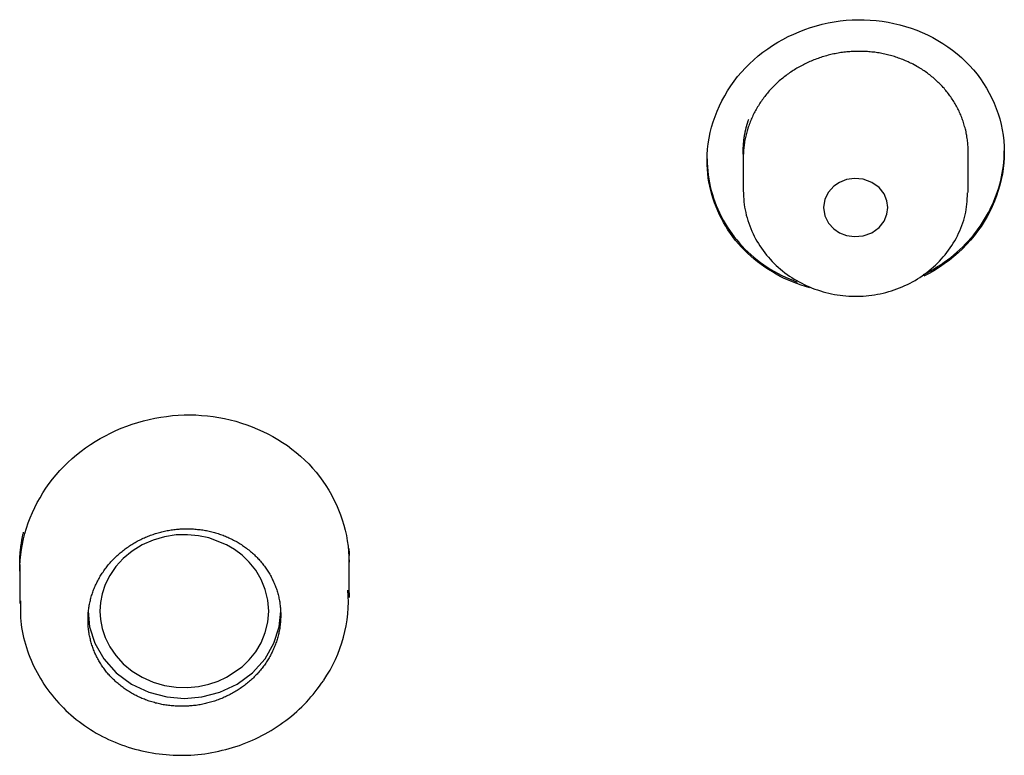
# Model space of a CAD drawing. Extents: x -18 to 416, y -18 to 533.
# Drawn here: x 222 to 235, y 480 to 489 of the extents above; entities that cross this region are included whole.
import ezdxf

# ---------------------------------------------------------------- set-up
doc = ezdxf.new("R2010")
doc.units = 0
doc.layers.add('DEFAULT', color=7, linetype='CONTINUOUS')

msp = doc.modelspace()

# ---------------------------------------------------------------- linework, layer by layer
at = {"layer": 'DEFAULT', "color": 7, "linetype": 'CONTINUOUS'}
for p, q in [((231.367, 486.997), (231.367, 486.538)), ((234.167, 486.538), (234.167, 487.073)), ((226.46, 481.472), (226.46, 481.993)), ((222.36, 481.884), (222.36, 481.396))]:
    msp.add_line(p, q, dxfattribs=at)
for points in [[(230.917, 486.912), (230.918, 486.982), (230.923, 487.052), (230.931, 487.121), (230.942, 487.191), (230.956, 487.259), (230.973, 487.327), (230.993, 487.395), (231.016, 487.462), (231.042, 487.528), (231.07, 487.592), (231.102, 487.656), (231.136, 487.719), (231.172, 487.78), (231.211, 487.84), (231.253, 487.899), (231.297, 487.956), (231.344, 488.011), (231.393, 488.065), (231.444, 488.117), (231.498, 488.167), (231.553, 488.214), (231.611, 488.26), (231.671, 488.303), (231.733, 488.345), (231.796, 488.384), (231.861, 488.42), (231.928, 488.455), (231.995, 488.487), (232.065, 488.516), (232.135, 488.543), (232.206, 488.568), (232.278, 488.589), (232.351, 488.609), (232.424, 488.625), (232.499, 488.639), (232.573, 488.65), (232.648, 488.658), (232.723, 488.663), (232.798, 488.665), (232.873, 488.665), (232.948, 488.661), (233.022, 488.655), (233.096, 488.646), (233.17, 488.634), (233.243, 488.619), (233.315, 488.602), (233.386, 488.582), (233.457, 488.559), (233.526, 488.534), (233.594, 488.506), (233.661, 488.476), (233.726, 488.443), (233.79, 488.407), (233.852, 488.37), (233.913, 488.329), (233.971, 488.287), (234.028, 488.242), (234.083, 488.195), (234.135, 488.145), (234.185, 488.094), (234.232, 488.041), (234.277, 487.986), (234.319, 487.929), (234.358, 487.871), (234.395, 487.811), (234.43, 487.75), (234.461, 487.688), (234.49, 487.625), (234.516, 487.56), (234.539, 487.495), (234.559, 487.429), (234.576, 487.362), (234.59, 487.294), (234.602, 487.226), (234.61, 487.157), (234.615, 487.088), (234.617, 487.019), (234.615, 486.95), (234.611, 486.881), (234.603, 486.811), (234.593, 486.743), (234.579, 486.674), (234.562, 486.606), (234.542, 486.538), (234.52, 486.471), (234.494, 486.405), (234.466, 486.34), (234.435, 486.276), (234.402, 486.213), (234.365, 486.151), (234.327, 486.091), (234.285, 486.032), (234.241, 485.974), (234.195, 485.919), (234.146, 485.865), (234.095, 485.813), (234.042, 485.763), (233.987, 485.715), (233.929, 485.669), (233.87, 485.625), (233.809, 485.583), (233.746, 485.544), (233.681, 485.507), (233.615, 485.472)], [(234.167, 487.02), (234.167, 487.037), (234.166, 487.054), (234.166, 487.071), (234.165, 487.088), (234.164, 487.104), (234.162, 487.121), (234.161, 487.138), (234.159, 487.155), (234.157, 487.171), (234.155, 487.188), (234.152, 487.205), (234.149, 487.222), (234.146, 487.238), (234.143, 487.255), (234.14, 487.271), (234.136, 487.288), (234.132, 487.304), (234.128, 487.32), (234.123, 487.337), (234.119, 487.353), (234.114, 487.369), (234.109, 487.385), (234.104, 487.401), (234.098, 487.417), (234.092, 487.433), (234.086, 487.449), (234.08, 487.464), (234.074, 487.48), (234.067, 487.495), (234.06, 487.511), (234.053, 487.526), (234.045, 487.541), (234.038, 487.557), (234.03, 487.572), (234.022, 487.587), (234.014, 487.602), (234.005, 487.616), (233.997, 487.631), (233.988, 487.646), (233.979, 487.66), (233.969, 487.674), (233.96, 487.689), (233.95, 487.703), (233.94, 487.717), (233.93, 487.731), (233.92, 487.744), (233.909, 487.758), (233.899, 487.771), (233.888, 487.785), (233.877, 487.798), (233.866, 487.811), (233.854, 487.823), (233.843, 487.836), (233.831, 487.849), (233.819, 487.861), (233.807, 487.873), (233.794, 487.885), (233.782, 487.897), (233.769, 487.909), (233.756, 487.921), (233.743, 487.932), (233.73, 487.944), (233.716, 487.955), (233.703, 487.966), (233.689, 487.977), (233.675, 487.988), (233.661, 487.998), (233.647, 488.008), (233.632, 488.019), (233.618, 488.028), (233.603, 488.038), (233.588, 488.048), (233.573, 488.057), (233.558, 488.067), (233.543, 488.076), (233.528, 488.084), (233.513, 488.093), (233.497, 488.101), (233.481, 488.11), (233.466, 488.118), (233.45, 488.126), (233.434, 488.133), (233.418, 488.141), (233.401, 488.148), (233.385, 488.155), (233.368, 488.162), (233.352, 488.169), (233.335, 488.175), (233.318, 488.182), (233.301, 488.188), (233.284, 488.194), (233.267, 488.199), (233.25, 488.205), (233.233, 488.21), (233.215, 488.215), (233.198, 488.22), (233.18, 488.225), (233.163, 488.229), (233.145, 488.233), (233.128, 488.237), (233.11, 488.241), (233.092, 488.244), (233.074, 488.248), (233.057, 488.251), (233.039, 488.254), (233.021, 488.256), (233.003, 488.259), (232.985, 488.261), (232.967, 488.263), (232.948, 488.265), (232.93, 488.266), (232.912, 488.268), (232.894, 488.269), (232.875, 488.27), (232.857, 488.271), (232.839, 488.271), (232.82, 488.271), (232.802, 488.271), (232.784, 488.271), (232.765, 488.271), (232.747, 488.27), (232.729, 488.269), (232.71, 488.268), (232.692, 488.267), (232.674, 488.266), (232.656, 488.264), (232.638, 488.262), (232.619, 488.26), (232.601, 488.257), (232.583, 488.255), (232.565, 488.252), (232.547, 488.249), (232.529, 488.246), (232.511, 488.242), (232.493, 488.239), (232.475, 488.235), (232.457, 488.231), (232.439, 488.226), (232.422, 488.222), (232.404, 488.217), (232.386, 488.212), (232.368, 488.207), (232.351, 488.201), (232.333, 488.196), (232.316, 488.19), (232.299, 488.184), (232.282, 488.178), (232.264, 488.171), (232.247, 488.165), (232.23, 488.158), (232.214, 488.151), (232.197, 488.144), (232.18, 488.136), (232.164, 488.129), (232.147, 488.121), (232.131, 488.113), (232.115, 488.105), (232.099, 488.097), (232.083, 488.088), (232.067, 488.079), (232.051, 488.07), (232.035, 488.061), (232.02, 488.052), (232.004, 488.042), (231.989, 488.033), (231.974, 488.023), (231.959, 488.013), (231.944, 488.002), (231.929, 487.992), (231.915, 487.981), (231.9, 487.971), (231.886, 487.96), (231.872, 487.949), (231.858, 487.937), (231.844, 487.926), (231.83, 487.915), (231.816, 487.903), (231.803, 487.891), (231.79, 487.879), (231.777, 487.867), (231.764, 487.855), (231.752, 487.842), (231.739, 487.83), (231.727, 487.817), (231.715, 487.804), (231.703, 487.791), (231.691, 487.778), (231.679, 487.764), (231.668, 487.751), (231.657, 487.737), (231.645, 487.723), (231.635, 487.71), (231.624, 487.695), (231.613, 487.681), (231.603, 487.667), (231.593, 487.653), (231.583, 487.638), (231.573, 487.624), (231.564, 487.609), (231.555, 487.594), (231.546, 487.579), (231.537, 487.564), (231.528, 487.549), (231.52, 487.534), (231.511, 487.519), (231.503, 487.504), (231.496, 487.488), (231.488, 487.473), (231.481, 487.457), (231.474, 487.441), (231.467, 487.426), (231.46, 487.41), (231.454, 487.394), (231.447, 487.378), (231.441, 487.362), (231.436, 487.345), (231.43, 487.329), (231.425, 487.313), (231.42, 487.296), (231.415, 487.28), (231.41, 487.263), (231.406, 487.247), (231.402, 487.23), (231.398, 487.214), (231.394, 487.197), (231.39, 487.18), (231.387, 487.164), (231.384, 487.147), (231.381, 487.13), (231.379, 487.114), (231.377, 487.097), (231.374, 487.08), (231.373, 487.063), (231.371, 487.047), (231.37, 487.03), (231.369, 487.013), (231.368, 486.996), (231.367, 486.979), (231.367, 486.962), (231.367, 486.945)], [(231.431, 487.421), (231.429, 487.415), (231.427, 487.409), (231.425, 487.404), (231.423, 487.398), (231.421, 487.392), (231.42, 487.386), (231.418, 487.38), (231.416, 487.375), (231.414, 487.369), (231.412, 487.363), (231.411, 487.357), (231.409, 487.351), (231.407, 487.345), (231.406, 487.339), (231.404, 487.334), (231.402, 487.328), (231.401, 487.322), (231.399, 487.316), (231.398, 487.31), (231.396, 487.304), (231.395, 487.298), (231.394, 487.292), (231.392, 487.286), (231.391, 487.28), (231.39, 487.274), (231.388, 487.268), (231.387, 487.262), (231.386, 487.256), (231.385, 487.25), (231.384, 487.244), (231.382, 487.238), (231.381, 487.232), (231.38, 487.226), (231.379, 487.22), (231.378, 487.214), (231.377, 487.208), (231.376, 487.202), (231.375, 487.196), (231.374, 487.19), (231.374, 487.184), (231.373, 487.178), (231.372, 487.172), (231.371, 487.166), (231.371, 487.16), (231.37, 487.154), (231.369, 487.148), (231.368, 487.142), (231.368, 487.136), (231.367, 487.129), (231.367, 487.123), (231.366, 487.117), (231.366, 487.111), (231.365, 487.105), (231.365, 487.099), (231.364, 487.093), (231.364, 487.087), (231.364, 487.081), (231.363, 487.075), (231.363, 487.069), (231.363, 487.063), (231.363, 487.057), (231.363, 487.051), (231.362, 487.045), (231.362, 487.039), (231.362, 487.033), (231.362, 487.026), (231.362, 487.02), (231.362, 487.014), (231.362, 487.008), (231.362, 487.002), (231.362, 486.996), (231.362, 486.99)], [(233.612, 485.492), (233.657, 485.515), (233.701, 485.539), (233.745, 485.564), (233.787, 485.591), (233.829, 485.618), (233.87, 485.646), (233.911, 485.676), (233.95, 485.706), (233.989, 485.738), (234.027, 485.77), (234.063, 485.803), (234.099, 485.838), (234.134, 485.873), (234.168, 485.909), (234.2, 485.946), (234.232, 485.983), (234.262, 486.022), (234.291, 486.061), (234.319, 486.1), (234.346, 486.141), (234.372, 486.181), (234.396, 486.223), (234.419, 486.265), (234.441, 486.307), (234.462, 486.35), (234.481, 486.394), (234.5, 486.438), (234.517, 486.482), (234.532, 486.527), (234.547, 486.572), (234.56, 486.617), (234.572, 486.662), (234.582, 486.708), (234.591, 486.754), (234.599, 486.8), (234.605, 486.846), (234.61, 486.893), (234.614, 486.939), (234.616, 486.986), (234.617, 487.032)], [(230.917, 486.933), (230.918, 486.883), (230.92, 486.833), (230.924, 486.783), (230.93, 486.734), (230.937, 486.685), (230.946, 486.636), (230.956, 486.587), (230.968, 486.539), (230.982, 486.491), (230.997, 486.444), (231.013, 486.397), (231.031, 486.35), (231.05, 486.305), (231.071, 486.259), (231.093, 486.215), (231.117, 486.171), (231.142, 486.127), (231.168, 486.085), (231.195, 486.043), (231.224, 486.002), (231.254, 485.962), (231.286, 485.923), (231.319, 485.884), (231.353, 485.847), (231.388, 485.81), (231.424, 485.775), (231.462, 485.74), (231.5, 485.707), (231.54, 485.675), (231.581, 485.644), (231.623, 485.614), (231.666, 485.585), (231.71, 485.557), (231.755, 485.531), (231.8, 485.506), (231.847, 485.482), (231.894, 485.459), (231.942, 485.438), (231.991, 485.418), (232.04, 485.399)], [(232.196, 485.327), (232.142, 485.343), (232.087, 485.36), (232.034, 485.379), (231.981, 485.4), (231.929, 485.422), (231.877, 485.445), (231.827, 485.47), (231.777, 485.497), (231.729, 485.525), (231.681, 485.554), (231.635, 485.584), (231.589, 485.616), (231.545, 485.65), (231.502, 485.684), (231.46, 485.72), (231.42, 485.758), (231.381, 485.796), (231.343, 485.836), (231.307, 485.876), (231.272, 485.918), (231.239, 485.961), (231.207, 486.005), (231.177, 486.05), (231.148, 486.095), (231.121, 486.142), (231.095, 486.189), (231.071, 486.237), (231.049, 486.286), (231.028, 486.336), (231.009, 486.386), (230.992, 486.437), (230.977, 486.488), (230.963, 486.54), (230.951, 486.592), (230.94, 486.644), (230.932, 486.697), (230.925, 486.751), (230.921, 486.804), (230.918, 486.858), (230.917, 486.912)], [(233.167, 486.327), (233.156, 486.409), (233.121, 486.496), (233.057, 486.576), (232.967, 486.64), (232.861, 486.679), (232.751, 486.689), (232.651, 486.674), (232.567, 486.64), (232.493, 486.591), (232.428, 486.52), (232.383, 486.429), (232.367, 486.327), (232.383, 486.224), (232.428, 486.133), (232.493, 486.062), (232.567, 486.013), (232.651, 485.98), (232.751, 485.964), (232.861, 485.974), (232.967, 486.013), (233.057, 486.077), (233.121, 486.157), (233.156, 486.244), (233.167, 486.327)], [(231.367, 486.538), (231.368, 486.501), (231.37, 486.465), (231.373, 486.43), (231.376, 486.397), (231.38, 486.364), (231.384, 486.331), (231.39, 486.297), (231.397, 486.264), (231.405, 486.231), (231.414, 486.197), (231.424, 486.164), (231.435, 486.131), (231.447, 486.098), (231.46, 486.065), (231.474, 486.032), (231.489, 486), (231.504, 485.969), (231.52, 485.938), (231.538, 485.907), (231.556, 485.877), (231.574, 485.848), (231.594, 485.819), (231.614, 485.79), (231.635, 485.762), (231.657, 485.735), (231.68, 485.708), (231.703, 485.682), (231.727, 485.656), (231.752, 485.631), (231.777, 485.607), (231.803, 485.583), (231.83, 485.56), (231.857, 485.537), (231.885, 485.515), (231.914, 485.494), (231.943, 485.474), (231.972, 485.454), (232.002, 485.435), (232.033, 485.417), (232.064, 485.4), (232.095, 485.383), (232.127, 485.367), (232.16, 485.352), (232.192, 485.338), (232.225, 485.324), (232.259, 485.312), (232.293, 485.3), (232.327, 485.289), (232.361, 485.278), (232.396, 485.269), (232.431, 485.261), (232.466, 485.253), (232.501, 485.246), (232.537, 485.24), (232.572, 485.235), (232.608, 485.231), (232.644, 485.227), (232.68, 485.225), (232.715, 485.223), (232.751, 485.222), (232.787, 485.222), (232.823, 485.223), (232.859, 485.225), (232.895, 485.228), (232.931, 485.231), (232.967, 485.236), (233.002, 485.241), (233.038, 485.247), (233.073, 485.254), (233.108, 485.262), (233.143, 485.27), (233.178, 485.28), (233.212, 485.29), (233.246, 485.301), (233.28, 485.313), (233.313, 485.326), (233.346, 485.34), (233.379, 485.354), (233.411, 485.37), (233.443, 485.386), (233.474, 485.402), (233.505, 485.42), (233.536, 485.438), (233.566, 485.457), (233.595, 485.477), (233.624, 485.498), (233.653, 485.519), (233.681, 485.541), (233.708, 485.563), (233.735, 485.587), (233.76, 485.611), (233.786, 485.635), (233.81, 485.66), (233.834, 485.686), (233.857, 485.712), (233.88, 485.739), (233.901, 485.767), (233.922, 485.795), (233.942, 485.823), (233.962, 485.852), (233.981, 485.882), (233.999, 485.912), (234.016, 485.943), (234.032, 485.974), (234.048, 486.006), (234.063, 486.038), (234.077, 486.071), (234.089, 486.103), (234.101, 486.136), (234.112, 486.169), (234.121, 486.202), (234.13, 486.235), (234.136, 486.268), (234.142, 486.301), (234.147, 486.334), (234.15, 486.367), (234.153, 486.401), (234.155, 486.436), (234.157, 486.472), (234.159, 486.51)], [(234.166, 486.512), (234.167, 486.525), (234.167, 486.538)], [(222.36, 481.799), (222.361, 481.867), (222.365, 481.935), (222.372, 482.003), (222.381, 482.07), (222.393, 482.137), (222.408, 482.204), (222.425, 482.27), (222.445, 482.336), (222.467, 482.401), (222.491, 482.465), (222.518, 482.529), (222.547, 482.591), (222.579, 482.653), (222.613, 482.714), (222.649, 482.773), (222.687, 482.831), (222.727, 482.889), (222.77, 482.944), (222.814, 482.999), (222.861, 483.052), (222.909, 483.103), (222.96, 483.153), (223.012, 483.201), (223.067, 483.247), (223.123, 483.292), (223.18, 483.334), (223.24, 483.375), (223.301, 483.414), (223.363, 483.451), (223.426, 483.485), (223.491, 483.518), (223.557, 483.549), (223.624, 483.578), (223.692, 483.604), (223.761, 483.629), (223.831, 483.651), (223.901, 483.671), (223.972, 483.688), (224.043, 483.704), (224.115, 483.717), (224.188, 483.727), (224.26, 483.736), (224.333, 483.741), (224.406, 483.745), (224.479, 483.745), (224.551, 483.744), (224.624, 483.739), (224.696, 483.733), (224.768, 483.724), (224.84, 483.713), (224.911, 483.699), (224.981, 483.683), (225.051, 483.665), (225.12, 483.644), (225.188, 483.621), (225.255, 483.596), (225.321, 483.569), (225.386, 483.54), (225.45, 483.508), (225.512, 483.475), (225.574, 483.439), (225.633, 483.401), (225.692, 483.362), (225.748, 483.32), (225.803, 483.276), (225.856, 483.231), (225.908, 483.183), (225.957, 483.134), (226.004, 483.083), (226.049, 483.031), (226.092, 482.977), (226.132, 482.922), (226.171, 482.865), (226.207, 482.807), (226.241, 482.748), (226.272, 482.688), (226.302, 482.627), (226.328, 482.565), (226.353, 482.502), (226.375, 482.439), (226.394, 482.374), (226.411, 482.309), (226.426, 482.244), (226.438, 482.178), (226.447, 482.111), (226.454, 482.044), (226.458, 481.977), (226.46, 481.91)], [(222.36, 481.882), (222.36, 481.892), (222.36, 481.902), (222.36, 481.912), (222.36, 481.922), (222.36, 481.932), (222.361, 481.942), (222.361, 481.953), (222.361, 481.963), (222.362, 481.973), (222.363, 481.983), (222.363, 481.993), (222.364, 482.003), (222.365, 482.013), (222.365, 482.023), (222.366, 482.033), (222.367, 482.043), (222.368, 482.053), (222.369, 482.064), (222.37, 482.074), (222.372, 482.084), (222.373, 482.094), (222.374, 482.104), (222.375, 482.114), (222.377, 482.124), (222.378, 482.134), (222.38, 482.144), (222.381, 482.154), (222.383, 482.164), (222.385, 482.174), (222.386, 482.184), (222.388, 482.194), (222.39, 482.204), (222.392, 482.214), (222.394, 482.224), (222.396, 482.234), (222.398, 482.244), (222.4, 482.254), (222.403, 482.264), (222.405, 482.274), (222.407, 482.284)], [(223.359, 481.302), (223.366, 481.196), (223.387, 481.085), (223.425, 480.972), (223.48, 480.859), (223.555, 480.749), (223.649, 480.646), (223.759, 480.555), (223.884, 480.478), (224.02, 480.419), (224.163, 480.377), (224.307, 480.355), (224.45, 480.352), (224.586, 480.365), (224.713, 480.392), (224.83, 480.431), (224.934, 480.479), (225.128, 480.609), (225.217, 480.695), (225.298, 480.796), (225.365, 480.909), (225.416, 481.034), (225.448, 481.166), (225.459, 481.303), (225.448, 481.439), (225.416, 481.572), (225.365, 481.696), (225.298, 481.81), (225.217, 481.91), (225.127, 481.997), (225.032, 482.069), (224.934, 482.127), (224.713, 482.213), (224.586, 482.241), (224.449, 482.253), (224.307, 482.25), (224.163, 482.228), (224.02, 482.186), (223.884, 482.127), (223.759, 482.05), (223.648, 481.958), (223.555, 481.856), (223.48, 481.746), (223.424, 481.633), (223.387, 481.519), (223.366, 481.408), (223.359, 481.302)], [(226.457, 482.082), (226.457, 482.078), (226.458, 482.075), (226.458, 482.071), (226.458, 482.067), (226.458, 482.064), (226.458, 482.06), (226.458, 482.056), (226.458, 482.053), (226.459, 482.049), (226.459, 482.045), (226.459, 482.041), (226.459, 482.038), (226.459, 482.034), (226.459, 482.03), (226.459, 482.027), (226.459, 482.023), (226.459, 482.019), (226.459, 482.016), (226.459, 482.012), (226.459, 482.008), (226.46, 482.004), (226.46, 482.001), (226.46, 481.997), (226.46, 481.993)], [(226.457, 481.562), (226.457, 481.558), (226.457, 481.554), (226.458, 481.551), (226.458, 481.547), (226.458, 481.543), (226.458, 481.54), (226.458, 481.536), (226.458, 481.532), (226.459, 481.528), (226.459, 481.525), (226.459, 481.521), (226.459, 481.517), (226.459, 481.514), (226.459, 481.51), (226.459, 481.506), (226.459, 481.503), (226.459, 481.499), (226.459, 481.495), (226.459, 481.492), (226.459, 481.488), (226.459, 481.484), (226.46, 481.481), (226.46, 481.477), (226.46, 481.473)], [(222.368, 481.431), (222.368, 481.386), (222.368, 481.342), (222.368, 481.3), (222.369, 481.258), (222.371, 481.217), (222.374, 481.177), (222.378, 481.137), (222.384, 481.096), (222.391, 481.055), (222.399, 481.014), (222.408, 480.973), (222.419, 480.932), (222.43, 480.891), (222.443, 480.85), (222.457, 480.809), (222.471, 480.769), (222.486, 480.729), (222.503, 480.69), (222.52, 480.651), (222.537, 480.613), (222.556, 480.575), (222.575, 480.538), (222.596, 480.501), (222.617, 480.464), (222.639, 480.428), (222.662, 480.392), (222.686, 480.357), (222.71, 480.323), (222.736, 480.289), (222.762, 480.255), (222.789, 480.222), (222.816, 480.19), (222.845, 480.158), (222.874, 480.127), (222.904, 480.096), (222.935, 480.066), (222.966, 480.037), (222.998, 480.009), (223.031, 479.981), (223.064, 479.954), (223.098, 479.927), (223.132, 479.901), (223.167, 479.876), (223.203, 479.852), (223.239, 479.829), (223.276, 479.806), (223.313, 479.784), (223.351, 479.763), (223.389, 479.743), (223.428, 479.723), (223.467, 479.704), (223.506, 479.686), (223.546, 479.669), (223.587, 479.653), (223.627, 479.637), (223.668, 479.623), (223.71, 479.609), (223.752, 479.596), (223.794, 479.584), (223.836, 479.573), (223.878, 479.562), (223.921, 479.553), (223.964, 479.544), (224.007, 479.537), (224.051, 479.53), (224.094, 479.524), (224.138, 479.519), (224.182, 479.515), (224.226, 479.511), (224.27, 479.509), (224.314, 479.507), (224.358, 479.507), (224.402, 479.507), (224.446, 479.508), (224.49, 479.51), (224.534, 479.513), (224.578, 479.517), (224.622, 479.522), (224.665, 479.527), (224.709, 479.534), (224.753, 479.541), (224.796, 479.55), (224.839, 479.559), (224.882, 479.569), (224.925, 479.579), (224.968, 479.591), (225.01, 479.604), (225.052, 479.617), (225.094, 479.631), (225.135, 479.646), (225.176, 479.662), (225.217, 479.679), (225.257, 479.696), (225.297, 479.714), (225.336, 479.733), (225.375, 479.753), (225.414, 479.774), (225.452, 479.795), (225.49, 479.817), (225.527, 479.84), (225.564, 479.864), (225.601, 479.889), (225.637, 479.914), (225.672, 479.94), (225.707, 479.967), (225.742, 479.994), (225.775, 480.023), (225.808, 480.051), (225.84, 480.08), (225.871, 480.11), (225.901, 480.14), (225.93, 480.17), (225.957, 480.201), (225.985, 480.233), (226.011, 480.265), (226.037, 480.298), (226.064, 480.332), (226.09, 480.367), (226.117, 480.403), (226.145, 480.44)], [(223.21, 481.303), (223.23, 481.105), (223.294, 480.902), (223.405, 480.708), (223.561, 480.534), (223.753, 480.392), (223.968, 480.292), (224.191, 480.233), (224.41, 480.215), (224.628, 480.233), (224.851, 480.292), (225.066, 480.392), (225.258, 480.534), (225.414, 480.708), (225.525, 480.902), (225.59, 481.105), (225.61, 481.303)]]:
    msp.add_lwpolyline(points, dxfattribs=at)
msp.add_lwpolyline([(225.257, 480.461), (225.245, 480.45), (225.233, 480.439), (225.221, 480.429), (225.209, 480.418), (225.197, 480.408), (225.184, 480.398), (225.171, 480.388), (225.159, 480.378), (225.146, 480.368), (225.132, 480.359), (225.119, 480.349), (225.106, 480.34), (225.092, 480.331), (225.079, 480.322), (225.065, 480.313), (225.051, 480.305), (225.037, 480.296), (225.023, 480.288), (225.008, 480.28), (224.994, 480.272), (224.98, 480.264), (224.965, 480.257), (224.95, 480.25), (224.936, 480.242), (224.921, 480.236), (224.906, 480.229), (224.891, 480.222), (224.876, 480.216), (224.86, 480.21), (224.845, 480.204), (224.83, 480.198), (224.814, 480.192), (224.799, 480.187), (224.783, 480.182), (224.767, 480.177), (224.751, 480.172), (224.735, 480.167), (224.719, 480.163), (224.703, 480.159), (224.687, 480.154), (224.671, 480.151), (224.655, 480.147), (224.639, 480.144), (224.623, 480.14), (224.606, 480.137), (224.59, 480.134), (224.574, 480.132), (224.557, 480.129), (224.541, 480.127), (224.525, 480.125), (224.508, 480.124), (224.492, 480.122), (224.475, 480.121), (224.459, 480.12), (224.442, 480.119), (224.426, 480.118), (224.409, 480.117), (224.393, 480.117), (224.376, 480.117), (224.36, 480.117), (224.343, 480.117), (224.327, 480.118), (224.31, 480.119), (224.294, 480.12), (224.277, 480.121), (224.261, 480.122), (224.244, 480.124), (224.228, 480.125), (224.212, 480.127), (224.195, 480.13), (224.179, 480.132), (224.163, 480.135), (224.147, 480.137), (224.131, 480.14), (224.115, 480.144), (224.099, 480.147), (224.083, 480.151), (224.067, 480.154), (224.051, 480.158), (224.036, 480.163), (224.02, 480.167), (224.004, 480.172), (223.989, 480.177), (223.973, 480.182), (223.958, 480.187), (223.943, 480.192), (223.927, 480.198), (223.912, 480.204), (223.897, 480.21), (223.882, 480.216), (223.868, 480.223), (223.853, 480.229), (223.838, 480.236), (223.824, 480.243), (223.809, 480.25), (223.795, 480.257), (223.781, 480.265), (223.767, 480.272), (223.753, 480.28), (223.739, 480.288), (223.726, 480.297), (223.712, 480.305), (223.699, 480.314), (223.686, 480.322), (223.673, 480.331), (223.66, 480.34), (223.647, 480.35), (223.634, 480.359), (223.621, 480.369), (223.609, 480.379), (223.597, 480.389), (223.585, 480.399), (223.573, 480.409), (223.561, 480.419), (223.549, 480.43), (223.538, 480.441), (223.526, 480.452), (223.515, 480.463), (223.504, 480.474), (223.494, 480.485), (223.483, 480.496), (223.473, 480.508), (223.462, 480.519), (223.452, 480.531), (223.442, 480.543), (223.433, 480.555), (223.423, 480.568), (223.414, 480.58), (223.405, 480.592), (223.396, 480.605), (223.387, 480.618), (223.379, 480.631), (223.37, 480.644), (223.362, 480.657), (223.354, 480.67), (223.346, 480.683), (223.339, 480.696), (223.331, 480.71), (223.324, 480.724), (223.317, 480.737), (223.31, 480.751), (223.304, 480.765), (223.297, 480.779), (223.291, 480.793), (223.285, 480.807), (223.28, 480.821), (223.274, 480.835), (223.269, 480.849), (223.264, 480.864), (223.259, 480.878), (223.255, 480.893), (223.25, 480.907), (223.246, 480.922), (223.242, 480.937), (223.239, 480.951), (223.235, 480.966), (223.232, 480.981), (223.229, 480.996), (223.226, 481.011), (223.223, 481.026), (223.221, 481.041), (223.219, 481.056), (223.217, 481.071), (223.215, 481.086), (223.214, 481.102), (223.212, 481.117), (223.211, 481.132), (223.211, 481.147), (223.21, 481.162), (223.21, 481.178), (223.21, 481.193), (223.21, 481.208), (223.21, 481.223), (223.211, 481.238), (223.211, 481.254), (223.212, 481.269), (223.214, 481.284), (223.215, 481.299), (223.217, 481.314), (223.219, 481.33), (223.221, 481.345), (223.224, 481.36), (223.226, 481.375), (223.229, 481.39), (223.232, 481.405), (223.235, 481.42), (223.239, 481.435), (223.243, 481.45), (223.247, 481.465), (223.251, 481.48), (223.255, 481.495), (223.26, 481.51), (223.265, 481.524), (223.27, 481.539), (223.275, 481.553), (223.28, 481.568), (223.286, 481.582), (223.292, 481.597), (223.298, 481.611), (223.304, 481.625), (223.311, 481.639), (223.318, 481.653), (223.325, 481.667), (223.332, 481.681), (223.339, 481.695), (223.347, 481.709), (223.355, 481.722), (223.363, 481.736), (223.371, 481.749), (223.379, 481.763), (223.388, 481.776), (223.397, 481.789), (223.406, 481.802), (223.415, 481.815), (223.424, 481.828), (223.434, 481.841), (223.443, 481.853), (223.453, 481.866), (223.463, 481.878), (223.473, 481.89), (223.484, 481.902), (223.494, 481.914), (223.505, 481.926), (223.516, 481.937), (223.527, 481.949), (223.538, 481.96), (223.55, 481.971), (223.561, 481.983), (223.573, 481.994), (223.585, 482.004), (223.597, 482.015), (223.609, 482.026), (223.622, 482.036), (223.634, 482.046), (223.647, 482.056), (223.66, 482.066), (223.673, 482.076), (223.686, 482.086), (223.699, 482.095), (223.713, 482.104), (223.726, 482.113), (223.74, 482.122), (223.754, 482.131), (223.767, 482.14), (223.781, 482.148), (223.795, 482.156), (223.81, 482.164), (223.824, 482.172), (223.838, 482.18), (223.853, 482.187), (223.868, 482.195), (223.882, 482.202), (223.897, 482.209), (223.912, 482.215), (223.927, 482.222), (223.943, 482.228), (223.958, 482.235), (223.973, 482.241), (223.989, 482.246), (224.004, 482.252), (224.02, 482.257), (224.036, 482.263), (224.051, 482.268), (224.067, 482.273), (224.083, 482.277), (224.099, 482.282), (224.115, 482.286), (224.131, 482.29), (224.147, 482.294), (224.163, 482.297), (224.179, 482.301), (224.195, 482.304), (224.211, 482.307), (224.228, 482.31), (224.244, 482.312), (224.261, 482.315), (224.277, 482.317), (224.293, 482.319), (224.31, 482.321), (224.326, 482.322), (224.343, 482.323), (224.359, 482.325), (224.376, 482.326), (224.393, 482.326), (224.409, 482.327), (224.426, 482.327), (224.442, 482.327), (224.459, 482.327), (224.475, 482.327), (224.492, 482.326), (224.508, 482.326), (224.525, 482.325), (224.541, 482.323), (224.557, 482.322), (224.574, 482.32), (224.59, 482.319), (224.606, 482.317), (224.623, 482.314), (224.639, 482.312), (224.655, 482.309), (224.671, 482.307), (224.687, 482.304), (224.703, 482.3), (224.719, 482.297), (224.735, 482.293), (224.751, 482.289), (224.767, 482.285), (224.783, 482.281), (224.799, 482.277), (224.814, 482.272), (224.83, 482.267), (224.845, 482.262), (224.861, 482.257), (224.876, 482.251), (224.891, 482.246), (224.906, 482.24), (224.921, 482.234), (224.936, 482.228), (224.951, 482.221), (224.965, 482.215), (224.98, 482.208), (224.994, 482.201), (225.009, 482.194), (225.023, 482.186), (225.037, 482.179), (225.051, 482.171), (225.065, 482.163), (225.079, 482.155), (225.093, 482.147), (225.106, 482.138), (225.12, 482.13), (225.133, 482.121), (225.146, 482.112), (225.159, 482.103), (225.172, 482.093), (225.185, 482.084), (225.197, 482.074), (225.21, 482.065), (225.222, 482.055), (225.234, 482.045), (225.246, 482.034), (225.258, 482.024), (225.269, 482.014), (225.281, 482.003), (225.292, 481.992), (225.303, 481.981), (225.314, 481.97), (225.325, 481.959), (225.335, 481.947), (225.346, 481.936), (225.356, 481.924), (225.366, 481.912), (225.376, 481.9), (225.386, 481.888), (225.395, 481.876), (225.405, 481.863), (225.414, 481.851), (225.423, 481.838), (225.432, 481.825), (225.44, 481.813), (225.449, 481.8), (225.457, 481.787), (225.465, 481.773), (225.473, 481.76), (225.48, 481.747), (225.488, 481.733), (225.495, 481.72), (225.502, 481.706), (225.508, 481.693), (225.515, 481.679), (225.521, 481.665), (225.527, 481.651), (225.533, 481.637), (225.539, 481.623), (225.544, 481.608), (225.55, 481.594), (225.555, 481.58), (225.56, 481.565), (225.564, 481.551), (225.569, 481.536), (225.573, 481.521), (225.577, 481.507), (225.58, 481.492), (225.584, 481.477), (225.587, 481.462), (225.59, 481.447), (225.593, 481.432), (225.596, 481.417), (225.598, 481.402), (225.6, 481.387), (225.602, 481.372), (225.604, 481.357), (225.605, 481.342), (225.607, 481.327), (225.608, 481.312), (225.608, 481.297), (225.609, 481.282), (225.609, 481.267), (225.609, 481.251), (225.609, 481.236), (225.609, 481.221), (225.608, 481.206), (225.608, 481.19), (225.607, 481.175), (225.605, 481.16), (225.604, 481.145), (225.602, 481.129), (225.6, 481.114), (225.598, 481.099), (225.596, 481.084), (225.593, 481.069), (225.59, 481.054), (225.587, 481.039), (225.584, 481.024), (225.58, 481.009), (225.577, 480.994), (225.573, 480.979), (225.569, 480.964), (225.564, 480.95), (225.56, 480.935), (225.555, 480.92), (225.55, 480.906), (225.544, 480.891), (225.539, 480.877), (225.533, 480.862), (225.527, 480.848), (225.521, 480.834), (225.515, 480.819), (225.508, 480.805), (225.501, 480.791), (225.494, 480.777), (225.487, 480.763), (225.48, 480.749), (225.472, 480.736), (225.465, 480.722), (225.457, 480.709), (225.449, 480.695), (225.44, 480.682), (225.432, 480.669), (225.423, 480.656), (225.414, 480.643), (225.405, 480.63), (225.395, 480.617), (225.386, 480.604), (225.376, 480.592), (225.366, 480.579), (225.356, 480.567), (225.346, 480.554), (225.335, 480.542), (225.325, 480.53), (225.314, 480.518), (225.303, 480.507), (225.292, 480.495), (225.28, 480.484), (225.269, 480.472)], close=True, dxfattribs=at)
msp.add_arc((224.692, 481.434), 1.759, 325.6157, 4.2524, dxfattribs=at)

doc.saveas('drawing.dxf')
